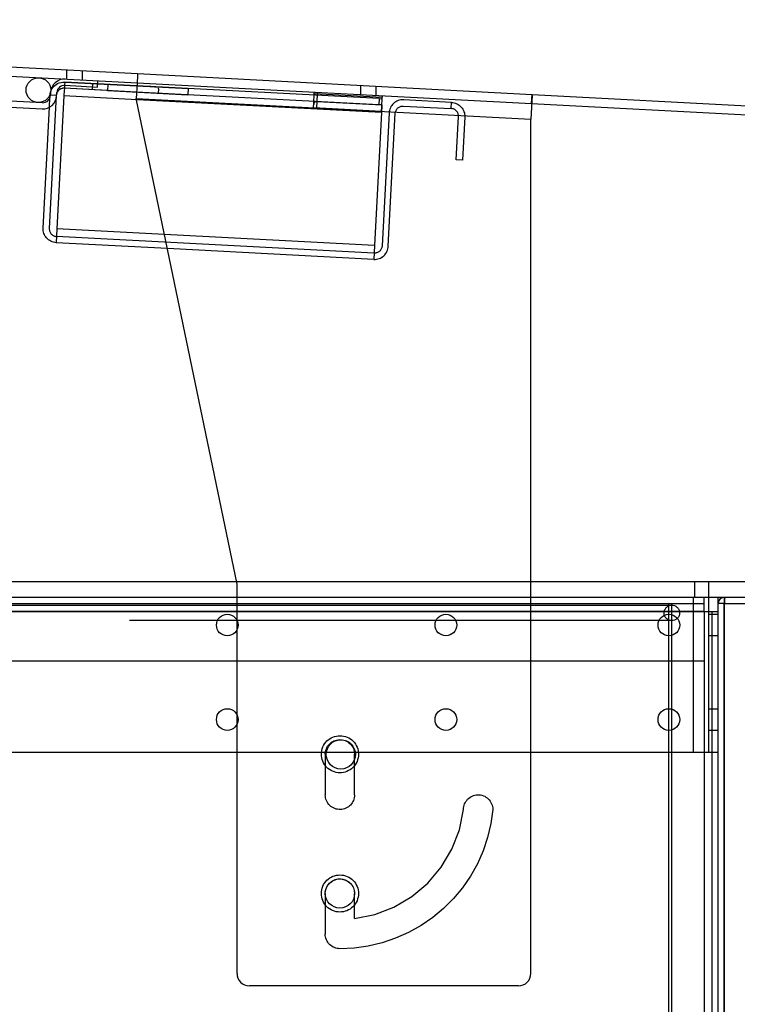
# Model space of a CAD drawing. Units: millimetres. Extents: x 10366 to 13995, y 24552 to 29685.
# Drawn here: x 12873 to 13105, y 26779 to 27097 of the extents above; entities that cross this region are included whole.
import ezdxf

# ---------------------------------------------------------------- set-up
doc = ezdxf.new("R2010")
doc.units = ezdxf.units.MM
doc.header["$LTSCALE"] = 3
doc.layers.add('Default', color=7, linetype='Continuous')
doc.layers.add('Hidden_lines', color=7, linetype='Continuous')
doc.styles.get("Standard").update_dxf_attribs({"font": 'arial.ttf'})
doc.dimstyles.new('MATEUSZ', dxfattribs={"dimtxt": 35, "dimasz": 16, "dimexe": 0.18, "dimexo": 0.0625, "dimgap": 0.09, "dimtad": 0, "dimdec": 0, "dimdsep": 46, "dimtxsty": 'Standard', "dimblk": 'DOT', "dimcen": 0.09, "dimse1": 1, "dimse2": 1, "dimadec": 0, "dimazin": 0, "dimtfac": 1, "dimtdec": 0, "dimtofl": 0, "dimtmove": 0, "dimatfit": 3, "dimfxl": 1, "dimtolj": 1, "dimtzin": 0, "dimlwd": 9, "dimlwe": 9, "dimarcsym": 0})

# ---------------------------------------------------------------- blocks, each defined once
blk = doc.blocks.new('_Dot')
at = {"color": 0, "linetype": 'ByBlock', "lineweight": -2}
blk.add_line((-0.5, 0), (-1, 0), dxfattribs=at)
at = {"color": 0, "linetype": 'ByBlock', "const_width": 0.5}
blk.add_lwpolyline([(-0.25, 0, 1), (0.25, 0, 1)], format="xyb", close=True, dxfattribs=at)
blk = doc.blocks.new('*D27')
at = {"color": 0, "lineweight": 9, "transparency": 16777216}
for p, q in [((13266.3, 27072.93), (13266.3, 26645.73)), ((13266.3, 26141.16), (13266.3, 26568.36))]:
    blk.add_line(p, q, dxfattribs=at)
at = {"layer": 'Defpoints', "color": 0, "transparency": 16777216}
for p in [(12748.66, 27088.93), (12778.97, 26125.16), (13266.3, 26125.16)]:
    blk.add_point(p, dxfattribs=at)
at = {"color": 0, "lineweight": 9, "transparency": 16777216, "xscale": 16, "yscale": 16, "zscale": 16}
for p, rotation in [((13266.3, 27088.93), 90), ((13266.3, 26125.16), 270)]:
    blk.add_blockref('_Dot', p, dxfattribs=dict(at, rotation=rotation))
at = {"color": 0, "transparency": 16777216, "insert": (13266.3, 26607.04), "char_height": 35, "attachment_point": 5, "rotation": 90}
blk.add_mtext('\\A1;964', dxfattribs=at)

msp = doc.modelspace()

# ---------------------------------------------------------------- linework, layer by layer
at = {"layer": 'Default'}
for p, q in [((12753.22, 27087.78), (12910.99, 27079.49)), ((12753.22, 27084.77), (12910.83, 27076.49)), ((12910.99, 27079.49), (13038.55, 27072.78)), ((12887.36, 27075.77), (12887.31, 27074.78)), ((12910.67, 27073.55), (12887.31, 27074.78)), ((12887.49, 27075.72), (12897.98, 27075.16)), ((12897.98, 27075.16), (12898.09, 27077.16)), ((12910.78, 27075.55), (12898.04, 27076.22)), ((12898.04, 27076.21), (12910.78, 27075.54)), ((12880.2, 27070.09), (12855.22, 27071.4)), ((12884.69, 27072.42), (12882.43, 27029.46)), ((12882.65, 27071.67), (12882.69, 27072.53)), ((12882.87, 27073.46), (12882.82, 27072.45)), ((12884.82, 27072.34), (12884.87, 27073.36)), ((12887.18, 27072.29), (12884.92, 27029.33)), ((12910.81, 27071.05), (12887.18, 27072.29)), ((12943.13, 26914.48), (12910.56, 27071.48)), ((12910.56, 27071.48), (13038.13, 27064.78)), ((13038.39, 27069.79), (13038.55, 27072.78)), ((13038.55, 27072.78), (13123.66, 27068.31)), ((12855.11, 27069.41), (12880.1, 27068.09)), ((12880.44, 27029.57), (12882.49, 27068.64)), ((13038.39, 27069.79), (13123.66, 27065.31)), ((13038.13, 26788.61), (13038.13, 27064.78)), ((12919.69, 27027.51), (12884.92, 27029.33)), ((12920.63, 27022.96), (12884.69, 27024.85)), ((12942.99, 26915.16), (12753.2, 26915.16)), ((13124.22, 26915.16), (13038.13, 26915.16)), ((12943.13, 26788.61), (12943.13, 26914.48)), ((12943.13, 26910.16), (12753.2, 26910.16)), ((13124.22, 26910.16), (13038.13, 26910.16)), ((13098.73, 26908.59), (13098.73, 26910.16)), ((12783.22, 26905.67), (12943.13, 26905.67)), ((12943.13, 26905.67), (12783.22, 26905.67)), ((13038.13, 26905.67), (13094.22, 26905.67)), ((13094.24, 26905.67), (13038.13, 26905.67)), ((13094.24, 26204.65), (13094.24, 26905.67)), ((13098.68, 26202.16), (13098.68, 26908.16)), ((13100.68, 26908.16), (13124.19, 26908.16)), ((13100.68, 26202.16), (13100.68, 26908.16)), ((12971.67, 26855.79), (12971.68, 26846.34)), ((12981.14, 26846.34), (12981.13, 26855.8)), ((12971.67, 26810.77), (12971.67, 26801.34)), ((12981.13, 26806.35), (12981.13, 26810.77)), ((13034.13, 26784.61), (12947.13, 26784.61))]:
    msp.add_line(p, q, dxfattribs=at)
for points in [[(12910.99, 27079.49, 0), (12910.99, 27079.49, 0), (12910.99, 27079.49, 0), (12910.99, 27079.49, 0), (12910.99, 27079.49, 0), (12910.99, 27079.49, 0), (12910.99, 27079.49, 0), (12910.99, 27079.49, 0), (12910.99, 27079.49, 0), (12910.99, 27079.49, 0), (12910.99, 27079.48, 0), (12910.98, 27079.47, 0), (12910.98, 27079.42, 0), (12910.95, 27078.89, 0), (12910.83, 27076.43, 0), (12910.56, 27071.48, 0)], [(12887.31, 27074.77, 0), (12887.06, 27074.77, 0), (12886.81, 27074.75, 0), (12886.57, 27074.7, 0), (12886.33, 27074.62, 0), (12886.1, 27074.53, 0), (12885.88, 27074.41, 0), (12885.68, 27074.27, 0), (12885.49, 27074.12, 0), (12885.32, 27073.94, 0), (12885.17, 27073.75, 0), (12885.04, 27073.55, 0), (12884.92, 27073.34, 0), (12884.83, 27073.12, 0), (12884.76, 27072.89, 0), (12884.72, 27072.65, 0), (12884.69, 27072.41, 0)], [(12887.31, 27074.78, 0), (12887.31, 27074.78, 0), (12887.31, 27074.78, 0), (12887.31, 27074.78, 0), (12887.31, 27074.78, 0), (12887.31, 27074.78, 0), (12887.31, 27074.78, 0), (12887.31, 27074.78, 0), (12887.31, 27074.78, 0), (12887.31, 27074.78, 0), (12887.31, 27074.78, 0), (12887.31, 27074.77, 0), (12887.31, 27074.76, 0), (12887.31, 27074.7, 0), (12887.27, 27074.06, 0), (12887.18, 27072.29, 0)], [(13038.55, 27072.78, 0), (13038.55, 27072.78, 0), (13038.55, 27072.78, 0), (13038.55, 27072.78, 0), (13038.55, 27072.78, 0), (13038.55, 27072.78, 0), (13038.55, 27072.78, 0), (13038.55, 27072.78, 0), (13038.55, 27072.78, 0), (13038.55, 27072.78, 0), (13038.55, 27072.78, 0), (13038.55, 27072.77, 0), (13038.55, 27072.72, 0), (13038.54, 27072.53, 0), (13038.43, 27070.52, 0), (13038.13, 27064.78, 0)], [(12884.69, 27024.85, 0), (12884.24, 27024.89, 0), (12883.8, 27024.99, 0), (12883.37, 27025.12, 0), (12882.96, 27025.29, 0), (12882.57, 27025.51, 0), (12882.2, 27025.76, 0), (12881.87, 27026.04, 0), (12881.56, 27026.36, 0), (12881.28, 27026.7, 0), (12881.04, 27027.07, 0), (12880.84, 27027.46, 0), (12880.68, 27027.86, 0), (12880.56, 27028.28, 0), (12880.48, 27028.71, 0), (12880.44, 27029.14, 0), (12880.44, 27029.57, 0)], [(12882.43, 27029.46, 0), (12882.43, 27029.21, 0), (12882.46, 27028.96, 0), (12882.51, 27028.72, 0), (12882.58, 27028.48, 0), (12882.68, 27028.25, 0), (12882.79, 27028.04, 0), (12882.93, 27027.84, 0), (12883.09, 27027.65, 0), (12883.26, 27027.48, 0), (12883.45, 27027.32, 0), (12883.65, 27027.19, 0), (12883.87, 27027.08, 0), (12884.09, 27026.99, 0), (12884.32, 27026.92, 0), (12884.55, 27026.87, 0), (12884.79, 27026.85, 0)], [(12884.92, 27029.33, 0), (12884.69, 27024.85, 0)], [(13094.22, 26905.67, 0), (13094.22, 26908.84, 0), (13094.22, 26909.84, 0), (13094.22, 26910.08, 0), (13094.22, 26910.14, 0), (13094.22, 26910.15, 0), (13094.22, 26910.16, 0), (13094.22, 26910.16, 0), (13094.22, 26910.16, 0), (13094.22, 26910.16, 0), (13094.22, 26910.16, 0), (13094.22, 26910.16, 0), (13094.22, 26910.16, 0), (13094.22, 26910.16, 0), (13094.22, 26910.16, 0), (13094.22, 26910.16, 0), (13094.22, 26910.16, 0), (13094.22, 26910.16, 0), (13094.22, 26910.16, 0)], [(13100.68, 26910.16, 0), (13100.68, 26910.16, 0), (13100.68, 26910.16, 0), (13100.68, 26910.16, 0), (13100.68, 26910.16, 0), (13100.68, 26910.16, 0), (13100.68, 26910.16, 0), (13100.68, 26910.16, 0), (13100.68, 26910.16, 0), (13100.68, 26910.16, 0), (13100.68, 26910.16, 0), (13100.68, 26910.16, 0), (13100.68, 26910.16, 0), (13100.68, 26910.16, 0), (13100.68, 26910.15, 0), (13100.68, 26910.1, 0), (13100.68, 26909.91, 0), (13100.68, 26908.16, 0)], [(13094.24, 26905.67, 0), (13098.73, 26905.67, 0)], [(13100.68, 26908.16, 0), (13098.68, 26908.16, 0)], [(12981.14, 26846.34, 0), (12981.12, 26845.88, 0), (12981.05, 26845.42, 0), (12980.94, 26844.98, 0), (12980.79, 26844.55, 0), (12980.6, 26844.15, 0), (12980.38, 26843.76, 0), (12980.11, 26843.4, 0), (12979.82, 26843.06, 0), (12979.49, 26842.76, 0), (12979.14, 26842.48, 0), (12978.76, 26842.23, 0), (12978.35, 26842.03, 0), (12977.93, 26841.86, 0), (12977.49, 26841.74, 0), (12977.03, 26841.65, 0), (12976.57, 26841.62, 0), (12976.11, 26841.62, 0), (12975.65, 26841.68, 0), (12975.19, 26841.77, 0), (12974.75, 26841.92, 0), (12974.32, 26842.1, 0), (12973.9, 26842.33, 0), (12973.51, 26842.61, 0), (12973.15, 26842.92, 0), (12972.82, 26843.26, 0), (12972.53, 26843.64, 0), (12972.28, 26844.05, 0), (12972.06, 26844.48, 0), (12971.9, 26844.93, 0), (12971.78, 26845.4, 0), (12971.71, 26845.87, 0), (12971.68, 26846.34, 0)], [(13016.38, 26841.62, 0), (13016.4, 26842.09, 0), (13016.47, 26842.54, 0), (13016.58, 26842.99, 0), (13016.73, 26843.41, 0), (13016.92, 26843.82, 0), (13017.15, 26844.21, 0), (13017.41, 26844.57, 0), (13017.7, 26844.9, 0), (13018.03, 26845.21, 0), (13018.38, 26845.49, 0), (13018.76, 26845.73, 0), (13019.17, 26845.94, 0), (13019.59, 26846.11, 0), (13020.03, 26846.23, 0), (13020.48, 26846.32, 0), (13020.94, 26846.36, 0), (13021.41, 26846.35, 0), (13021.87, 26846.3, 0), (13022.33, 26846.2, 0), (13022.78, 26846.06, 0), (13023.21, 26845.87, 0), (13023.63, 26845.63, 0), (13024.02, 26845.36, 0), (13024.38, 26845.05, 0), (13024.7, 26844.71, 0), (13025, 26844.33, 0), (13025.25, 26843.92, 0), (13025.46, 26843.49, 0), (13025.63, 26843.03, 0), (13025.75, 26842.57, 0), (13025.82, 26842.1, 0), (13025.84, 26841.62, 0)], [(13025.84, 26841.62, 0), (13025.2, 26837.06, 0), (13024.15, 26832.59, 0), (13022.7, 26828.26, 0), (13020.85, 26824.09, 0), (13018.63, 26820.1, 0), (13016.06, 26816.34, 0), (13013.15, 26812.84, 0), (13009.93, 26809.61, 0), (13006.41, 26806.68, 0), (13002.63, 26804.08, 0), (12998.63, 26801.84, 0), (12994.43, 26799.98, 0), (12990.07, 26798.51, 0), (12985.59, 26797.46, 0), (12981.02, 26796.82, 0), (12976.4, 26796.61, 0)], [(12981.13, 26806.35, 0), (12987.65, 26807.68, 0), (12993.89, 26810.07, 0), (12999.66, 26813.47, 0), (13004.81, 26817.81, 0), (13009.18, 26822.95, 0), (13012.62, 26828.76, 0), (13015.05, 26835.07, 0), (13016.38, 26841.62, 0)], [(12976.4, 26796.61, 0), (12975.95, 26796.64, 0), (12975.5, 26796.7, 0), (12975.05, 26796.81, 0), (12974.62, 26796.96, 0), (12974.2, 26797.16, 0), (12973.8, 26797.39, 0), (12973.42, 26797.67, 0), (12973.08, 26797.98, 0), (12972.76, 26798.32, 0), (12972.48, 26798.7, 0), (12972.24, 26799.1, 0), (12972.03, 26799.53, 0), (12971.87, 26799.97, 0), (12971.76, 26800.42, 0), (12971.69, 26800.88, 0), (12971.67, 26801.34, 0)]]:
    msp.add_polyline3d(points, dxfattribs=at)
for points in [[(12982.4, 26859.48, 0), (12982.37, 26858.88, 0), (12982.28, 26858.28, 0), (12982.13, 26857.71, 0), (12981.93, 26857.14, 0), (12981.67, 26856.61, 0), (12981.36, 26856.1, 0), (12981, 26855.63, 0), (12980.6, 26855.2, 0), (12980.16, 26854.81, 0), (12979.69, 26854.46, 0), (12979.18, 26854.17, 0), (12978.65, 26853.92, 0), (12978.1, 26853.73, 0), (12977.54, 26853.59, 0), (12976.97, 26853.51, 0), (12976.39, 26853.48, 0), (12975.8, 26853.51, 0), (12975.21, 26853.6, 0), (12974.62, 26853.75, 0), (12974.06, 26853.96, 0), (12973.53, 26854.22, 0), (12973.02, 26854.52, 0), (12972.55, 26854.88, 0), (12972.11, 26855.28, 0), (12971.72, 26855.72, 0), (12971.38, 26856.2, 0), (12971.08, 26856.7, 0), (12970.84, 26857.23, 0), (12970.65, 26857.77, 0), (12970.51, 26858.34, 0), (12970.43, 26858.91, 0), (12970.4, 26859.49, 0), (12970.43, 26860.08, 0), (12970.52, 26860.68, 0), (12970.67, 26861.26, 0), (12970.87, 26861.82, 0), (12971.13, 26862.35, 0), (12971.44, 26862.86, 0), (12971.8, 26863.33, 0), (12972.2, 26863.77, 0), (12972.64, 26864.16, 0), (12973.11, 26864.5, 0), (12973.62, 26864.8, 0), (12974.14, 26865.04, 0), (12974.69, 26865.23, 0), (12975.25, 26865.37, 0), (12975.83, 26865.45, 0), (12976.4, 26865.48, 0), (12977, 26865.45, 0), (12977.59, 26865.36, 0), (12978.17, 26865.21, 0), (12978.73, 26865.01, 0), (12979.27, 26864.75, 0), (12979.78, 26864.44, 0), (12980.25, 26864.08, 0), (12980.68, 26863.69, 0), (12981.07, 26863.25, 0), (12981.42, 26862.77, 0), (12981.71, 26862.27, 0), (12981.96, 26861.74, 0), (12982.15, 26861.19, 0), (12982.29, 26860.63, 0), (12982.37, 26860.06, 0)], [(12982.4, 26814.46, 0), (12982.37, 26813.85, 0), (12982.28, 26813.26, 0), (12982.13, 26812.68, 0), (12981.93, 26812.12, 0), (12981.67, 26811.58, 0), (12981.36, 26811.08, 0), (12981, 26810.61, 0), (12980.6, 26810.17, 0), (12980.16, 26809.78, 0), (12979.69, 26809.44, 0), (12979.18, 26809.14, 0), (12978.65, 26808.9, 0), (12978.1, 26808.7, 0), (12977.54, 26808.57, 0), (12976.97, 26808.49, 0), (12976.39, 26808.46, 0), (12975.8, 26808.49, 0), (12975.21, 26808.58, 0), (12974.62, 26808.73, 0), (12974.06, 26808.93, 0), (12973.53, 26809.19, 0), (12973.02, 26809.5, 0), (12972.55, 26809.86, 0), (12972.11, 26810.26, 0), (12971.72, 26810.7, 0), (12971.38, 26811.17, 0), (12971.08, 26811.68, 0), (12970.84, 26812.2, 0), (12970.65, 26812.75, 0), (12970.51, 26813.31, 0), (12970.43, 26813.89, 0), (12970.4, 26814.46, 0), (12970.43, 26815.06, 0), (12970.52, 26815.65, 0), (12970.67, 26816.23, 0), (12970.87, 26816.8, 0), (12971.13, 26817.33, 0), (12971.44, 26817.84, 0), (12971.8, 26818.31, 0), (12972.2, 26818.74, 0), (12972.64, 26819.13, 0), (12973.11, 26819.48, 0), (12973.62, 26819.77, 0), (12974.14, 26820.02, 0), (12974.69, 26820.21, 0), (12975.25, 26820.35, 0), (12975.83, 26820.43, 0), (12976.4, 26820.46, 0), (12977, 26820.43, 0), (12977.59, 26820.34, 0), (12978.17, 26820.19, 0), (12978.73, 26819.99, 0), (12979.27, 26819.73, 0), (12979.78, 26819.42, 0), (12980.25, 26819.06, 0), (12980.68, 26818.66, 0), (12981.07, 26818.22, 0), (12981.42, 26817.75, 0), (12981.71, 26817.24, 0), (12981.96, 26816.72, 0), (12982.15, 26816.17, 0), (12982.29, 26815.6, 0), (12982.37, 26815.03, 0)]]:
    msp.add_polyline3d(points, close=True, dxfattribs=at)
msp.add_circle((12878.93, 27074.16), 4, dxfattribs=at)
for centre, radius, start, end in [((12887.36, 27073.23), 4.49, 86.9923, 176.9923), ((12887.36, 27073.23), 2.49, 86.9923, 176.9923), ((12880.33, 27072.58), 4.49, 266.9923, 356.9923), ((12880.33, 27072.58), 2.49, 266.9923, 356.9923), ((13100.68, 26908.16), 2, 90, 180), ((13100.73, 26908.16), 2, 90, 161.673), ((12947.13, 26788.61), 4, 180, 270), ((13034.13, 26788.61), 4, 270, 0)]:
    msp.add_arc(centre, radius, start, end, dxfattribs=at)
at = {"layer": 'Hidden_lines'}
for p, q in [((12888.15, 27077.68), (12888.15, 27080.69)), ((12893.15, 27077.42), (12893.15, 27080.43)), ((12901.29, 27074.03), (12887.31, 27074.77)), ((12887.41, 27076.78), (12887.36, 27075.77)), ((12898.04, 27076.22), (12887.41, 27076.78)), ((12887.41, 27076.77), (12898.04, 27076.21)), ((12896.38, 27076.3), (12896.28, 27074.36)), ((12901.37, 27076.03), (12901.27, 27074.04)), ((12901.29, 27074.34), (12901.27, 27074.04)), ((12901.29, 27074.03), (12927.25, 27072.67)), ((12989.05, 27071.44), (12910.78, 27075.55)), ((12910.78, 27075.54), (12927.36, 27074.67)), ((12910.83, 27076.49), (13038.39, 27069.79)), ((12917.76, 27074.63), (12917.68, 27073.17)), ((12917.76, 27074.63), (12917.76, 27074.75)), ((12927.36, 27074.67), (12927.25, 27072.67)), ((12983.15, 27072.69), (12983.15, 27075.7)), ((12988.15, 27072.43), (12988.15, 27075.43)), ((12882.49, 27068.64), (12882.65, 27071.67)), ((12884.69, 27072.42), (12882.69, 27072.53)), ((12884.69, 27072.41), (12882.69, 27072.52)), ((12988.94, 27069.44), (12910.67, 27073.55)), ((12989.81, 27066.9), (12910.81, 27071.05)), ((12968.1, 27073.03), (12968.13, 27073.48)), ((12968.1, 27073.03), (12990.07, 27071.87)), ((12969.13, 27073.43), (12969.1, 27072.98)), ((12989.05, 27071.44), (12988.94, 27069.44)), ((12990.1, 27072.33), (12990.07, 27071.87)), ((13012.51, 27070.2), (12997.02, 27071.02)), ((12967.87, 27068.54), (12989.84, 27067.39)), ((12968.97, 27070.49), (12968.87, 27068.49)), ((12968.97, 27070.49), (12989.94, 27069.39)), ((12996.91, 27069.02), (13012.4, 27068.21)), ((13012.4, 27068.21), (13012.51, 27070.2)), ((13012.4, 27068.21), (13012.51, 27070.2)), ((12989.81, 27066.9), (12987.56, 27023.94)), ((12992.3, 27066.77), (12990.04, 27023.81)), ((12992.04, 27023.7), (12994.3, 27066.66)), ((13014.02, 27051.61), (13014.76, 27065.59)), ((13016.76, 27065.48), (13016.02, 27051.5)), ((13016.02, 27051.5), (13014.02, 27051.61)), ((12987.42, 27021.45), (12884.79, 27026.85)), ((12987.56, 27023.94), (12919.69, 27027.51)), ((12987.32, 27019.46), (12920.63, 27022.96)), ((13038.13, 26915.16), (12942.99, 26915.16)), ((13091.19, 26910.16), (13091.19, 26915.16)), ((13095.65, 26910.16), (13095.65, 26915.16)), ((13038.13, 26910.16), (12943.13, 26910.16)), ((13090.71, 26860.16), (13090.71, 26910.16)), ((13095.73, 26860.16), (13095.73, 26910.16)), ((13098.73, 26860.16), (13098.73, 26908.59)), ((12783.22, 26908.16), (13094.22, 26908.16)), ((12793.73, 26907.66), (13083.73, 26907.66)), ((12943.13, 26905.67), (13038.13, 26905.67)), ((13038.13, 26905.67), (12943.13, 26905.67)), ((13082.76, 26208.16), (13082.76, 26908.16)), ((13083.73, 26208.16), (13083.73, 26908.16)), ((13096.73, 26204.65), (13096.73, 26905.67)), ((13100.73, 26202.16), (13100.73, 26908.16)), ((12908.85, 26902.66), (12908.37, 26902.66)), ((12909.81, 26902.66), (12908.85, 26902.66)), ((12911.73, 26902.66), (12909.81, 26902.66)), ((12937.33, 26902.66), (12911.73, 26902.66)), ((13083.73, 26902.66), (12937.33, 26902.66)), ((13095.73, 26904.75), (13098.73, 26904.75)), ((13098.73, 26897.75), (13095.73, 26897.75)), ((12783.22, 26889.67), (13094.22, 26889.67)), ((13095.73, 26874.2), (13098.73, 26874.2)), ((13098.73, 26867.2), (13095.73, 26867.2)), ((12786.75, 26860.16), (13090.71, 26860.16)), ((12971.67, 26859.48), (12971.67, 26855.79)), ((12981.13, 26855.8), (12981.13, 26859.46)), ((12971.67, 26814.46), (12971.67, 26810.77)), ((12981.13, 26810.77), (12981.13, 26814.46))]:
    msp.add_line(p, q, dxfattribs=at)
for points in [[(12882.69, 27072.52, 0), (12882.75, 27073.03, 0), (12882.86, 27073.53, 0), (12883.03, 27074.01, 0), (12883.25, 27074.46, 0)], [(12883.38, 27074.68, 0), (12883.74, 27075.17, 0), (12884.16, 27075.6, 0), (12884.62, 27075.97, 0), (12885.13, 27076.28, 0), (12885.68, 27076.51, 0), (12886.24, 27076.67, 0), (12886.83, 27076.76, 0), (12887.41, 27076.77, 0)], [(12967.87, 27068.54, 0), (12967.87, 27068.54, 0), (12967.87, 27068.54, 0), (12967.87, 27068.54, 0), (12967.87, 27068.54, 0), (12967.87, 27068.54, 0), (12967.87, 27068.54, 0), (12967.87, 27068.54, 0), (12967.87, 27068.54, 0), (12967.87, 27068.54, 0), (12967.87, 27068.55, 0), (12967.87, 27068.55, 0), (12967.87, 27068.58, 0), (12967.88, 27068.68, 0), (12967.93, 27069.8, 0), (12968.1, 27073.03, 0)], [(12969.1, 27072.98, 0), (12968.97, 27070.49, 0)], [(12989.05, 27071.44, 0), (12990.05, 27071.38, 0)], [(12989.84, 27067.39, 0), (12989.84, 27067.39, 0), (12989.84, 27067.39, 0), (12989.84, 27067.39, 0), (12989.84, 27067.39, 0), (12989.84, 27067.39, 0), (12989.84, 27067.39, 0), (12989.84, 27067.39, 0), (12989.84, 27067.39, 0), (12989.84, 27067.39, 0), (12989.84, 27067.39, 0), (12989.84, 27067.4, 0), (12989.84, 27067.42, 0), (12989.85, 27067.54, 0), (12989.91, 27068.66, 0), (12990.07, 27071.87, 0)], [(12997.02, 27071.02, 0), (12996.57, 27071.02, 0), (12996.12, 27070.97, 0), (12995.68, 27070.89, 0), (12995.26, 27070.76, 0), (12994.85, 27070.58, 0), (12994.46, 27070.37, 0), (12994.09, 27070.13, 0), (12993.75, 27069.84, 0), (12993.44, 27069.53, 0), (12993.16, 27069.19, 0), (12992.92, 27068.83, 0), (12992.72, 27068.44, 0), (12992.55, 27068.04, 0), (12992.43, 27067.62, 0), (12992.34, 27067.2, 0), (12992.3, 27066.77, 0)], [(12989.94, 27069.39, 0), (12989.94, 27069.39, 0), (12989.94, 27069.39, 0), (12989.94, 27069.39, 0), (12989.94, 27069.39, 0), (12989.94, 27069.39, 0), (12989.94, 27069.39, 0), (12989.94, 27069.39, 0), (12989.94, 27069.39, 0), (12989.94, 27069.39, 0), (12989.94, 27069.39, 0), (12989.94, 27069.39, 0), (12989.94, 27069.39, 0), (12989.94, 27069.39, 0), (12989.91, 27069.39, 0), (12989.82, 27069.39, 0), (12988.94, 27069.44, 0)], [(12989.94, 27069.39, 0), (12989.94, 27069.39, 0), (12989.94, 27069.39, 0), (12989.94, 27069.39, 0), (12989.94, 27069.39, 0), (12989.94, 27069.39, 0), (12989.94, 27069.39, 0), (12989.94, 27069.39, 0), (12989.94, 27069.39, 0), (12989.94, 27069.39, 0), (12989.94, 27069.39, 0), (12989.94, 27069.39, 0), (12989.94, 27069.39, 0), (12989.94, 27069.38, 0), (12989.94, 27069.37, 0), (12989.94, 27069.31, 0), (12989.93, 27069.08, 0), (12989.81, 27066.9, 0)], [(12994.3, 27066.66, 0), (12994.32, 27066.91, 0), (12994.37, 27067.16, 0), (12994.45, 27067.4, 0), (12994.54, 27067.62, 0), (12994.66, 27067.84, 0), (12994.8, 27068.04, 0), (12994.96, 27068.23, 0), (12995.14, 27068.4, 0), (12995.33, 27068.55, 0), (12995.53, 27068.69, 0), (12995.75, 27068.8, 0), (12995.97, 27068.89, 0), (12996.2, 27068.95, 0), (12996.44, 27069, 0), (12996.67, 27069.02, 0), (12996.91, 27069.02, 0)], [(13014.76, 27065.59, 0), (13014.76, 27065.84, 0), (13014.73, 27066.09, 0), (13014.69, 27066.33, 0), (13014.61, 27066.57, 0), (13014.52, 27066.8, 0), (13014.4, 27067.01, 0), (13014.26, 27067.22, 0), (13014.11, 27067.41, 0), (13013.93, 27067.58, 0), (13013.74, 27067.73, 0), (13013.54, 27067.86, 0), (13013.33, 27067.98, 0), (13013.1, 27068.07, 0), (13012.87, 27068.14, 0), (13012.64, 27068.18, 0), (13012.4, 27068.21, 0)], [(13012.51, 27070.2, 0), (13012.96, 27070.16, 0), (13013.4, 27070.07, 0), (13013.82, 27069.93, 0), (13014.23, 27069.76, 0), (13014.62, 27069.55, 0), (13014.99, 27069.3, 0), (13015.33, 27069.01, 0), (13015.64, 27068.69, 0), (13015.91, 27068.35, 0), (13016.15, 27067.98, 0), (13016.35, 27067.6, 0), (13016.51, 27067.19, 0), (13016.64, 27066.77, 0), (13016.72, 27066.35, 0), (13016.76, 27065.92, 0), (13016.76, 27065.48, 0)], [(12987.56, 27023.94, 0), (12987.32, 27019.46, 0)], [(12987.32, 27019.46, 0), (12987.77, 27019.45, 0), (12988.22, 27019.5, 0), (12988.66, 27019.59, 0), (12989.08, 27019.72, 0), (12989.49, 27019.89, 0), (12989.88, 27020.1, 0), (12990.25, 27020.35, 0), (12990.59, 27020.63, 0), (12990.9, 27020.94, 0), (12991.17, 27021.28, 0), (12991.42, 27021.65, 0), (12991.62, 27022.03, 0), (12991.79, 27022.44, 0), (12991.91, 27022.85, 0), (12992, 27023.27, 0), (12992.04, 27023.7, 0)], [(12990.04, 27023.81, 0), (12990.02, 27023.56, 0), (12989.97, 27023.32, 0), (12989.89, 27023.08, 0), (12989.79, 27022.85, 0), (12989.67, 27022.63, 0), (12989.54, 27022.43, 0), (12989.38, 27022.24, 0), (12989.2, 27022.07, 0), (12989.01, 27021.92, 0), (12988.81, 27021.79, 0), (12988.59, 27021.68, 0), (12988.37, 27021.59, 0), (12988.14, 27021.52, 0), (12987.9, 27021.47, 0), (12987.67, 27021.45, 0), (12987.42, 27021.45, 0)], [(13100.73, 26910.16, 0), (13100.73, 26910.16, 0), (13100.73, 26910.16, 0), (13100.73, 26910.16, 0), (13100.73, 26910.16, 0), (13100.73, 26910.16, 0), (13100.73, 26910.16, 0), (13100.73, 26910.16, 0), (13100.73, 26910.16, 0), (13100.73, 26910.16, 0), (13100.73, 26910.16, 0), (13100.73, 26910.16, 0), (13100.73, 26910.16, 0), (13100.73, 26910.16, 0), (13100.73, 26910.15, 0), (13100.73, 26910.1, 0), (13100.73, 26909.91, 0), (13100.73, 26908.16, 0)], [(12971.67, 26859.48, 0), (12971.69, 26859.94, 0), (12971.76, 26860.4, 0), (12971.88, 26860.84, 0), (12972.03, 26861.27, 0), (12972.22, 26861.67, 0), (12972.44, 26862.05, 0), (12972.71, 26862.41, 0), (12973, 26862.75, 0), (12973.33, 26863.05, 0), (12973.68, 26863.33, 0), (12974.07, 26863.57, 0), (12974.47, 26863.78, 0), (12974.89, 26863.94, 0), (12975.33, 26864.07, 0), (12975.78, 26864.15, 0), (12976.24, 26864.19, 0), (12976.7, 26864.18, 0), (12977.17, 26864.13, 0), (12977.62, 26864.03, 0), (12978.07, 26863.88, 0), (12978.5, 26863.7, 0), (12978.92, 26863.46, 0), (12979.31, 26863.19, 0), (12979.67, 26862.88, 0), (12979.99, 26862.53, 0), (12980.29, 26862.16, 0), (12980.54, 26861.75, 0), (12980.75, 26861.32, 0), (12980.92, 26860.87, 0), (12981.04, 26860.4, 0), (12981.11, 26859.93, 0), (12981.13, 26859.46, 0)], [(13090.71, 26860.16, 0), (13098.73, 26860.16, 0)], [(12971.67, 26814.46, 0), (12971.69, 26814.92, 0), (12971.76, 26815.38, 0), (12971.87, 26815.82, 0), (12972.02, 26816.25, 0), (12972.21, 26816.65, 0), (12972.44, 26817.04, 0), (12972.69, 26817.4, 0), (12972.99, 26817.74, 0), (12973.32, 26818.04, 0), (12973.67, 26818.32, 0), (12974.05, 26818.57, 0), (12974.46, 26818.77, 0), (12974.88, 26818.94, 0), (12975.32, 26819.06, 0), (12975.77, 26819.15, 0), (12976.23, 26819.19, 0), (12976.69, 26819.18, 0), (12977.16, 26819.13, 0), (12977.61, 26819.03, 0), (12978.06, 26818.89, 0), (12978.49, 26818.7, 0), (12978.91, 26818.47, 0), (12979.3, 26818.19, 0), (12979.66, 26817.88, 0), (12979.99, 26817.54, 0), (12980.28, 26817.16, 0), (12980.54, 26816.75, 0), (12980.75, 26816.32, 0), (12980.92, 26815.87, 0), (12981.03, 26815.4, 0), (12981.11, 26814.93, 0), (12981.13, 26814.46, 0)]]:
    msp.add_polyline3d(points, dxfattribs=at)
for points in [[(12915.29, 27075.3, 0), (12912.79, 27075.43, 0), (12915.29, 27075.3, 0), (12917.78, 27075.17, 0)], [(13086.23, 26905.16, 0), (13086.21, 26904.86, 0), (13086.16, 26904.57, 0), (13086.08, 26904.3, 0), (13085.97, 26904.04, 0), (13085.84, 26903.81, 0), (13085.69, 26903.6, 0), (13085.52, 26903.41, 0), (13085.35, 26903.25, 0), (13085.16, 26903.11, 0), (13084.97, 26902.99, 0), (13084.77, 26902.89, 0), (13084.57, 26902.8, 0), (13084.15, 26902.7, 0), (13083.73, 26902.66, 0), (13083.31, 26902.69, 0), (13082.9, 26902.8, 0), (13082.69, 26902.88, 0), (13082.49, 26902.99, 0), (13082.3, 26903.11, 0), (13082.12, 26903.25, 0), (13081.94, 26903.42, 0), (13081.77, 26903.6, 0), (13081.62, 26903.81, 0), (13081.49, 26904.05, 0), (13081.38, 26904.3, 0), (13081.3, 26904.58, 0), (13081.25, 26904.87, 0), (13081.23, 26905.16, 0), (13081.25, 26905.46, 0), (13081.3, 26905.75, 0), (13081.39, 26906.02, 0), (13081.5, 26906.28, 0), (13081.63, 26906.51, 0), (13081.78, 26906.72, 0), (13081.94, 26906.91, 0), (13082.12, 26907.07, 0), (13082.3, 26907.21, 0), (13082.5, 26907.33, 0), (13082.7, 26907.43, 0), (13082.9, 26907.52, 0), (13083.31, 26907.62, 0), (13083.73, 26907.66, 0), (13084.15, 26907.62, 0), (13084.57, 26907.52, 0), (13084.77, 26907.43, 0), (13084.97, 26907.33, 0), (13085.16, 26907.21, 0), (13085.35, 26907.07, 0), (13085.52, 26906.9, 0), (13085.69, 26906.72, 0), (13085.84, 26906.51, 0), (13085.97, 26906.27, 0), (13086.08, 26906.02, 0), (13086.16, 26905.75, 0), (13086.21, 26905.46, 0)]]:
    msp.add_polyline3d(points, close=True, dxfattribs=at)
for centre, radius in [((12939.99, 26901.25), 3.5), ((13010.67, 26901.25), 3.5), ((13082.76, 26901.25), 3.5), ((12939.99, 26870.7), 3.5), ((13010.67, 26870.7), 3.5), ((13082.76, 26870.7), 3.5), ((12976.7, 26859.43), 4.73), ((12976.4, 26814.46), 4.73)]:
    msp.add_circle(centre, radius, dxfattribs=at)
for centre, radius, start, end in [((12968.92, 27069.49), 1, 86.9923, 176.9923), ((13100.73, 26908.16), 2, 161.673, 180)]:
    msp.add_arc(centre, radius, start, end, dxfattribs=at)

# ---------------------------------------------------------------- dimensions: what is measured, and where the dimension line sits
dim = msp.add_linear_dim(base=(13266.3, 26125.16), p1=(12748.66, 27088.93), p2=(12778.97, 26125.16), angle=90, dimstyle='MATEUSZ')
dim.commit()
dim.dimension.update_dxf_attribs({"geometry": '*D27', "text_midpoint": (13266.3, 26607.04)})

doc.saveas('drawing.dxf')
